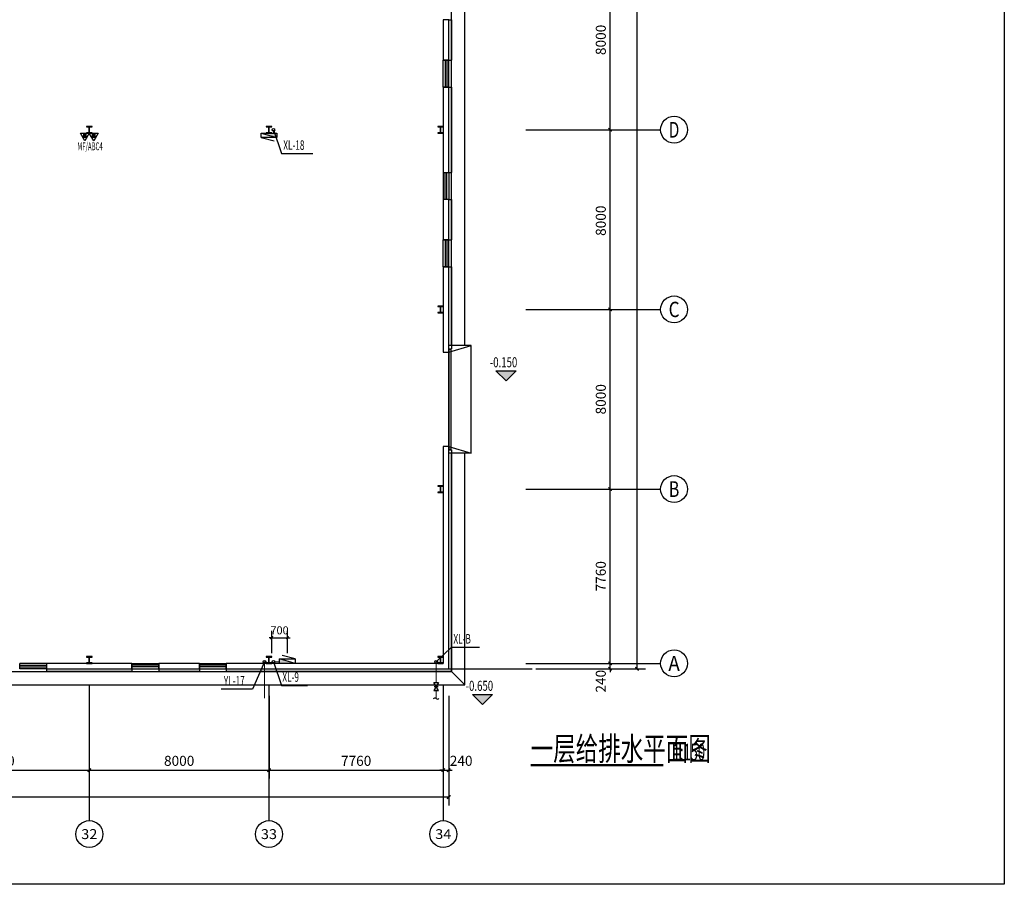
# Model space of a CAD drawing. Extents: x 1889283 to 4155682, y 475993 to 1495024.
# Drawn here: x 2321174 to 2365013, y 737216 to 775712 of the extents above; entities that cross this region are included whole.
import ezdxf
from ezdxf.enums import TextEntityAlignment as Align

# ---------------------------------------------------------------- set-up
doc = ezdxf.new("R2010")
doc.units = 0
doc.header["$LTSCALE"] = 1000
doc.header["$MEASUREMENT"] = 0
doc.linetypes.add('DASH', pattern=[0.35, 0.25, -0.1])
for name, color, linetype in [('1000', 2, 'Continuous'), ('AXIS', 3, 'Continuous'), ('AXIS_TEXT', 7, 'Continuous'), ('DIM_ELEV', 3, 'Continuous'), ('DIM_SYMB', 3, 'Continuous'), ('DIM_消防', 3, 'Continuous'), ('DIM_雨水', 3, 'Continuous'), ('EQUIP_消火栓', 7, 'Continuous'), ('EQUIP_消防', 7, 'Continuous'), ('EQUIP_灭火器', 7, 'Continuous'), ('LATRINE', 6, 'Continuous'), ('PIPE-消防', 1, 'Continuous'), ('PIPE-雨水', 4, 'Continuous'), ('STAIR', 44, 'Continuous'), ('TEXT_灭火器', 7, 'Continuous'), ('TWT_DIM', 3, 'Continuous'), ('VALVE_消防', 7, 'Continuous'), ('VPIPE-消防', 1, 'Continuous'), ('VPIPE-雨水', 4, 'Continuous'), ('window', 50, 'Continuous'), ('图层1', 7, 'Continuous')]:
    doc.layers.add(name, color=color, linetype=linetype)
doc.styles.add('_TCH_AXIS', font='COMPLEX', dxfattribs={"bigfont": 'GBCBIG'})
doc.styles.add('_TCH_DIM', font='SIMPLEX', dxfattribs={"bigfont": 'GBCBIG'})
doc.styles.add('_TCH_DIM_T3', font='SIMPLEX', dxfattribs={"width": 0.705882, "bigfont": 'GBCBIG'})
doc.styles.add('_TWT_SERIAL', font='COMPLEX', dxfattribs={"width": 0.8, "height": 3.5, "bigfont": 'HZTXT'})
doc.styles.add('COMPLEX', font='COMPLEX')
doc.styles.add('天和', font='tssdeng.shx', dxfattribs={"width": 0.7, "bigfont": 'hztxt.shx'})
doc.dimstyles.new('_TCH_ARCH&&150', dxfattribs={"dimtxt": 446.25, "dimasz": 150, "dimexe": 375, "dimexo": 450, "dimgap": 189.375, "dimtad": 1, "dimdec": 0, "dimzin": 0, "dimdsep": 46, "dimtxsty": '_TCH_DIM_T3', "dimblk": 'ARCHTICK', "dimcen": 0.09, "dimclrt": 7, "dimazin": 2, "dimtfac": 1, "dimtdec": 0, "dimtix": 1, "dimtmove": 2, "dimatfit": 3, "dimfxl": 1, "dimtolj": 1, "dimtzin": 0, "dimarcsym": 0})
doc.dimstyles.new('_TWT_ARCH&&120', dxfattribs={"dimtxt": 357, "dimasz": 120, "dimexe": 300, "dimexo": 360, "dimgap": 151.5, "dimtad": 1, "dimdec": 0, "dimzin": 0, "dimdsep": 46, "dimtxsty": '_TCH_DIM_T3', "dimblk": 'ARCHTICK', "dimcen": 0.09, "dimclrt": 7, "dimazin": 2, "dimtfac": 1, "dimtdec": 0, "dimtix": 1, "dimtmove": 2, "dimatfit": 3, "dimfxl": 1, "dimtolj": 1, "dimtzin": 0, "dimarcsym": 0})

# ---------------------------------------------------------------- blocks, each defined once
blk = doc.blocks.new('_ArchTick')
at = {"color": 0, "linetype": 'ByBlock', "const_width": 0.4}
blk.add_lwpolyline([(-0.5, -0.5), (0.5, 0.5)], dxfattribs=at)
blk = doc.blocks.new('*D98')
at = {"layer": 'Defpoints', "color": 0, "transparency": 16777216}
for p in [(2333094, 748195), (2332394, 747152), (2333094, 747152)]:
    blk.add_point(p, dxfattribs=at)
at = {"layer": 'TWT_DIM', "color": 0, "lineweight": -2, "transparency": 16777216}
for p, q in [((2332394, 747512), (2332394, 748495)), ((2333094, 747512), (2333094, 748495)), ((2332394, 748195), (2332274, 748195)), ((2332394, 748195), (2333094, 748195)), ((2333094, 748195), (2333214, 748195))]:
    blk.add_line(p, q, dxfattribs=at)
at = {"layer": 'TWT_DIM', "color": 0, "lineweight": -2, "transparency": 16777216, "xscale": 120, "yscale": 120, "zscale": 120}
blk.add_blockref('_ArchTick', (2332394, 748195), dxfattribs=at)
at = {"layer": 'TWT_DIM', "color": 0, "lineweight": -2, "transparency": 16777216, "xscale": 120, "yscale": 120, "zscale": 120, "rotation": 180}
blk.add_blockref('_ArchTick', (2333094, 748195), dxfattribs=at)
at = {"layer": 'TWT_DIM', "color": 7, "transparency": 16777216, "insert": (2332744, 748525), "char_height": 357, "attachment_point": 5, "style": '_TCH_DIM_T3'}
blk.add_mtext('\\A1;700', dxfattribs=at)
blk = doc.blocks.new('*D234')
at = {"layer": 'AXIS', "color": 0, "lineweight": -2, "transparency": 16777216}
for p, q in [((2344160, 747052), (2347835, 747052)), ((2347460, 747052), (2347460, 747202)), ((2347460, 746812), (2347460, 747052)), ((2344160, 746812), (2347835, 746812)), ((2347460, 746812), (2347460, 746662))]:
    blk.add_line(p, q, dxfattribs=at)
at = {"layer": 'Defpoints', "color": 0, "transparency": 16777216}
for p in [(2343710, 747052), (2347460, 747052), (2343710, 746812)]:
    blk.add_point(p, dxfattribs=at)
at = {"layer": 'AXIS', "color": 0, "lineweight": -2, "transparency": 16777216, "xscale": 150, "yscale": 150, "zscale": 150}
for p, rotation in [((2347460, 747052), 270), ((2347460, 746812), 90)]:
    blk.add_blockref('_ArchTick', p, dxfattribs=dict(at, rotation=rotation))
at = {"layer": 'AXIS', "color": 7, "transparency": 16777216, "insert": (2347047, 746257), "char_height": 446.2, "attachment_point": 5, "rotation": 90, "style": '_TCH_DIM_T3'}
blk.add_mtext('\\A1;240', dxfattribs=at)
blk = doc.blocks.new('*D235')
at = {"layer": 'AXIS', "color": 0, "lineweight": -2, "transparency": 16777216}
for p, q in [((2344160, 754812), (2347835, 754812)), ((2347460, 747052), (2347460, 754812)), ((2344160, 747052), (2347835, 747052))]:
    blk.add_line(p, q, dxfattribs=at)
at = {"layer": 'Defpoints', "color": 0, "transparency": 16777216}
for p in [(2343710, 754812), (2347460, 754812), (2343710, 747052)]:
    blk.add_point(p, dxfattribs=at)
at = {"layer": 'AXIS', "color": 0, "lineweight": -2, "transparency": 16777216, "xscale": 150, "yscale": 150, "zscale": 150}
for p, rotation in [((2347460, 754812), 90), ((2347460, 747052), 270)]:
    blk.add_blockref('_ArchTick', p, dxfattribs=dict(at, rotation=rotation))
at = {"layer": 'AXIS', "color": 7, "transparency": 16777216, "insert": (2347047, 750932), "char_height": 446.2, "attachment_point": 5, "rotation": 90, "style": '_TCH_DIM_T3'}
blk.add_mtext('\\A1;7760', dxfattribs=at)
blk = doc.blocks.new('*D236')
at = {"layer": 'AXIS', "color": 0, "lineweight": -2, "transparency": 16777216}
for p, q in [((2344160, 762812), (2347835, 762812)), ((2347460, 754812), (2347460, 762812)), ((2344160, 754812), (2347835, 754812))]:
    blk.add_line(p, q, dxfattribs=at)
at = {"layer": 'Defpoints', "color": 0, "transparency": 16777216}
for p in [(2343710, 762812), (2347460, 762812), (2343710, 754812)]:
    blk.add_point(p, dxfattribs=at)
at = {"layer": 'AXIS', "color": 0, "lineweight": -2, "transparency": 16777216, "xscale": 150, "yscale": 150, "zscale": 150}
for p, rotation in [((2347460, 762812), 90), ((2347460, 754812), 270)]:
    blk.add_blockref('_ArchTick', p, dxfattribs=dict(at, rotation=rotation))
at = {"layer": 'AXIS', "color": 7, "transparency": 16777216, "insert": (2347047, 758812), "char_height": 446.2, "attachment_point": 5, "rotation": 90, "style": '_TCH_DIM_T3'}
blk.add_mtext('\\A1;8000', dxfattribs=at)
blk = doc.blocks.new('*D237')
at = {"layer": 'AXIS', "color": 0, "lineweight": -2, "transparency": 16777216}
for p, q in [((2344160, 770812), (2347835, 770812)), ((2347460, 762812), (2347460, 770812)), ((2344160, 762812), (2347835, 762812))]:
    blk.add_line(p, q, dxfattribs=at)
at = {"layer": 'Defpoints', "color": 0, "transparency": 16777216}
for p in [(2343710, 770812), (2347460, 770812), (2343710, 762812)]:
    blk.add_point(p, dxfattribs=at)
at = {"layer": 'AXIS', "color": 0, "lineweight": -2, "transparency": 16777216, "xscale": 150, "yscale": 150, "zscale": 150}
for p, rotation in [((2347460, 770812), 90), ((2347460, 762812), 270)]:
    blk.add_blockref('_ArchTick', p, dxfattribs=dict(at, rotation=rotation))
at = {"layer": 'AXIS', "color": 7, "transparency": 16777216, "insert": (2347047, 766761), "char_height": 446.2, "attachment_point": 5, "rotation": 90, "style": '_TCH_DIM_T3'}
blk.add_mtext('\\A1;8000', dxfattribs=at)
blk = doc.blocks.new('*D238')
at = {"layer": 'AXIS', "color": 0, "lineweight": -2, "transparency": 16777216}
for p, q in [((2344160, 778812), (2347835, 778812)), ((2347460, 770812), (2347460, 778812)), ((2344160, 770812), (2347835, 770812))]:
    blk.add_line(p, q, dxfattribs=at)
at = {"layer": 'Defpoints', "color": 0, "transparency": 16777216}
for p in [(2343710, 778812), (2347460, 778812), (2343710, 770812)]:
    blk.add_point(p, dxfattribs=at)
at = {"layer": 'AXIS', "color": 0, "lineweight": -2, "transparency": 16777216, "xscale": 150, "yscale": 150, "zscale": 150}
for p, rotation in [((2347460, 778812), 90), ((2347460, 770812), 270)]:
    blk.add_blockref('_ArchTick', p, dxfattribs=dict(at, rotation=rotation))
at = {"layer": 'AXIS', "color": 7, "transparency": 16777216, "insert": (2347047, 774812), "char_height": 446.2, "attachment_point": 5, "rotation": 90, "style": '_TCH_DIM_T3'}
blk.add_mtext('\\A1;8000', dxfattribs=at)
blk = doc.blocks.new('*D244')
at = {"layer": 'AXIS', "color": 0, "lineweight": -2, "transparency": 16777216}
for p, q in [((2344160, 812812), (2349035, 812812)), ((2348660, 746812), (2348660, 812812)), ((2344160, 746812), (2349035, 746812))]:
    blk.add_line(p, q, dxfattribs=at)
at = {"layer": 'Defpoints', "color": 0, "transparency": 16777216}
for p in [(2343710, 812812), (2348660, 812812), (2343710, 746812)]:
    blk.add_point(p, dxfattribs=at)
at = {"layer": 'AXIS', "color": 0, "lineweight": -2, "transparency": 16777216, "xscale": 150, "yscale": 150, "zscale": 150}
for p, rotation in [((2348660, 812812), 90), ((2348660, 746812), 270)]:
    blk.add_blockref('_ArchTick', p, dxfattribs=dict(at, rotation=rotation))
at = {"layer": 'AXIS', "color": 7, "transparency": 16777216, "insert": (2348247, 779812), "char_height": 446.2, "attachment_point": 5, "rotation": 90, "style": '_TCH_DIM_T3'}
blk.add_mtext('\\A1;66000', dxfattribs=at)
blk = doc.blocks.new('*D384')
at = {"layer": 'AXIS', "color": 0, "lineweight": -2, "transparency": 16777216}
for p, q in [((2316274, 745602), (2316274, 741927)), ((2324274, 745602), (2324274, 741927)), ((2316274, 742302), (2324274, 742302))]:
    blk.add_line(p, q, dxfattribs=at)
at = {"layer": 'Defpoints', "color": 0, "transparency": 16777216}
for p in [(2316274, 746052), (2324274, 746052), (2324274, 742302)]:
    blk.add_point(p, dxfattribs=at)
at = {"layer": 'AXIS', "color": 0, "lineweight": -2, "transparency": 16777216, "xscale": 150, "yscale": 150, "zscale": 150, "rotation": 180}
blk.add_blockref('_ArchTick', (2316274, 742302), dxfattribs=at)
at = {"layer": 'AXIS', "color": 0, "lineweight": -2, "transparency": 16777216, "xscale": 150, "yscale": 150, "zscale": 150}
blk.add_blockref('_ArchTick', (2324274, 742302), dxfattribs=at)
at = {"layer": 'AXIS', "color": 7, "transparency": 16777216, "insert": (2320274, 742714), "char_height": 446.2, "attachment_point": 5, "style": '_TCH_DIM_T3'}
blk.add_mtext('\\A1;8000', dxfattribs=at)
blk = doc.blocks.new('*D385')
at = {"layer": 'AXIS', "color": 0, "lineweight": -2, "transparency": 16777216}
for p, q in [((2324274, 745602), (2324274, 741927)), ((2332274, 745602), (2332274, 741927)), ((2324274, 742302), (2332274, 742302))]:
    blk.add_line(p, q, dxfattribs=at)
at = {"layer": 'Defpoints', "color": 0, "transparency": 16777216}
for p in [(2324274, 746052), (2332274, 746052), (2332274, 742302)]:
    blk.add_point(p, dxfattribs=at)
at = {"layer": 'AXIS', "color": 0, "lineweight": -2, "transparency": 16777216, "xscale": 150, "yscale": 150, "zscale": 150, "rotation": 180}
blk.add_blockref('_ArchTick', (2324274, 742302), dxfattribs=at)
at = {"layer": 'AXIS', "color": 0, "lineweight": -2, "transparency": 16777216, "xscale": 150, "yscale": 150, "zscale": 150}
blk.add_blockref('_ArchTick', (2332274, 742302), dxfattribs=at)
at = {"layer": 'AXIS', "color": 7, "transparency": 16777216, "insert": (2328274, 742714), "char_height": 446.2, "attachment_point": 5, "style": '_TCH_DIM_T3'}
blk.add_mtext('\\A1;8000', dxfattribs=at)
blk = doc.blocks.new('*D386')
at = {"layer": 'AXIS', "color": 0, "lineweight": -2, "transparency": 16777216}
for p, q in [((2332274, 745602), (2332274, 741927)), ((2340034, 745602), (2340034, 741927)), ((2332274, 742302), (2340034, 742302))]:
    blk.add_line(p, q, dxfattribs=at)
at = {"layer": 'Defpoints', "color": 0, "transparency": 16777216}
for p in [(2332274, 746052), (2340034, 746052), (2340034, 742302)]:
    blk.add_point(p, dxfattribs=at)
at = {"layer": 'AXIS', "color": 0, "lineweight": -2, "transparency": 16777216, "xscale": 150, "yscale": 150, "zscale": 150, "rotation": 180}
blk.add_blockref('_ArchTick', (2332274, 742302), dxfattribs=at)
at = {"layer": 'AXIS', "color": 0, "lineweight": -2, "transparency": 16777216, "xscale": 150, "yscale": 150, "zscale": 150}
blk.add_blockref('_ArchTick', (2340034, 742302), dxfattribs=at)
at = {"layer": 'AXIS', "color": 7, "transparency": 16777216, "insert": (2336154, 742714), "char_height": 446.2, "attachment_point": 5, "style": '_TCH_DIM_T3'}
blk.add_mtext('\\A1;7760', dxfattribs=at)
blk = doc.blocks.new('*D387')
at = {"layer": 'AXIS', "color": 0, "lineweight": -2, "transparency": 16777216}
for p, q in [((2340034, 745602), (2340034, 741927)), ((2340274, 745602), (2340274, 741927)), ((2340034, 742302), (2339884, 742302)), ((2340034, 742302), (2340274, 742302)), ((2340274, 742302), (2340424, 742302))]:
    blk.add_line(p, q, dxfattribs=at)
at = {"layer": 'Defpoints', "color": 0, "transparency": 16777216}
for p in [(2340034, 746052), (2340274, 746052), (2340274, 742302)]:
    blk.add_point(p, dxfattribs=at)
at = {"layer": 'AXIS', "color": 0, "lineweight": -2, "transparency": 16777216, "xscale": 150, "yscale": 150, "zscale": 150}
blk.add_blockref('_ArchTick', (2340034, 742302), dxfattribs=at)
at = {"layer": 'AXIS', "color": 0, "lineweight": -2, "transparency": 16777216, "xscale": 150, "yscale": 150, "zscale": 150, "rotation": 180}
blk.add_blockref('_ArchTick', (2340274, 742302), dxfattribs=at)
at = {"layer": 'AXIS', "color": 7, "transparency": 16777216, "insert": (2340829, 742714), "char_height": 446.2, "attachment_point": 5, "style": '_TCH_DIM_T3'}
blk.add_mtext('\\A1;240', dxfattribs=at)
blk = doc.blocks.new('*D388')
at = {"layer": 'AXIS', "color": 0, "lineweight": -2, "transparency": 16777216}
for p, q in [((2074274, 745602), (2074274, 740727)), ((2340274, 745602), (2340274, 740727)), ((2074274, 741102), (2205658, 741102)), ((2340274, 741102), (2207747, 741102))]:
    blk.add_line(p, q, dxfattribs=at)
at = {"layer": 'Defpoints', "color": 0, "transparency": 16777216}
for p in [(2074274, 746052), (2340274, 746052), (2340274, 741102)]:
    blk.add_point(p, dxfattribs=at)
at = {"layer": 'AXIS', "color": 0, "lineweight": -2, "transparency": 16777216, "xscale": 150, "yscale": 150, "zscale": 150, "rotation": 180}
blk.add_blockref('_ArchTick', (2074274, 741102), dxfattribs=at)
at = {"layer": 'AXIS', "color": 0, "lineweight": -2, "transparency": 16777216, "xscale": 150, "yscale": 150, "zscale": 150}
blk.add_blockref('_ArchTick', (2340274, 741102), dxfattribs=at)
at = {"layer": 'AXIS', "color": 7, "transparency": 16777216, "insert": (2206703, 740716), "char_height": 446.2, "attachment_point": 5, "style": '_TCH_DIM_T3'}
blk.add_mtext('\\A1;266000', dxfattribs=at)
blk = doc.blocks.new('_AXISO')
blk.add_circle((0, 0), 0.5)
at = {"layer": 'AXIS_TEXT', "style": 'COMPLEX', "width": 1.041667}
blk.add_attdef('A', text='', height=0.56, dxfattribs=at).set_placement((-0.25, -0.28), (0.25, -0.28), align=Align.FIT)
blk = doc.blocks.new('$DorLib2D$00000126')
at = {"color": 0, "linetype": 'Continuous'}
for p, q in [((-0.532, 0.5), (-0.532, 0.9)), ((0.532, 0.9), (0.532, 0.5))]:
    blk.add_line(p, q, dxfattribs=at)
at = {"color": 0, "linetype": 'DASH'}
for p, q in [((-0.532, 0.9), (0.532, 0.9)), ((-0.532, 0.5), (0.532, 0.5))]:
    blk.add_line(p, q, dxfattribs=at)
blk = doc.blocks.new('$WINLIB2D$00000001')
at = {"color": 0}
for points in [[(-0.5, 0.5), (-0.5, -0.5)], [(-0.5, 0.5), (0.5, 0.5)], [(0.5, -0.5), (0.5, 0.5)], [(0.5, 0.167), (-0.5, 0.167)], [(0.5, -0.167), (-0.5, -0.167)], [(-0.5, -0.5), (0.5, -0.5)]]:
    blk.add_lwpolyline(points, dxfattribs=at)
blk = doc.blocks.new('$TWTSYS$00000508')
for p, q in [((-0.5, 0.5), (0.324, 1.224)), ((-0.5, 0.5), (-0.5, -0.5)), ((-0.5, -0.5), (0.5, 0.5)), ((0.5, 0.5), (-0.5, 0.5)), ((0.5, -0.5), (0.5, 0.5)), ((-0.5, -0.5), (0.5, -0.5))]:
    blk.add_line(p, q)
blk.add_solid([(0.5, -0.5), (0.5, 0.5), (-0.5, -0.5)])
blk = doc.blocks.new('$VALVE$00000296')
for points in [[(-125, 72), (-125, -72), (125, 72), (125, -72), (-125, 72)], [(0, 60), (0, -64)]]:
    blk.add_lwpolyline(points)
for p in [(-125, 0), (125, 0)]:
    blk.add_point(p)
blk = doc.blocks.new('$TwtSys$00000132')
at = {"elevation": 0}
blk.add_lwpolyline([(7, -101, -0.575183), (0, 0, 0.604745), (-11, 101, 16.924828)], format="xyb", dxfattribs=at)
blk = doc.blocks.new('$TwtSys$00000546')
h = blk.add_hatch()
h.set_pattern_fill('ANSI31', color=256, scale=200, style=0)
h.set_pattern_definition([(45, (-38543.802, -6670.83), (-17.67767, 17.67767), [])])
h.paths.add_polyline_path([(-65, 174), (65, 174), (65, 44), (-65, 44)])
for points in [[(0, 344), (-198, 0), (198, 0)], [(-65, 174), (65, 174), (65, 44), (-65, 44)]]:
    blk.add_lwpolyline(points, close=True)

msp = doc.modelspace()

# ---------------------------------------------------------------- hatches: boundary and pattern name
at = {"layer": 'DIM_ELEV'}
for points in [[(2342827, 759628.6), (2342377, 760078.6), (2343277, 760078.6)], [(2341777.7, 745223.7), (2341327.7, 745673.7), (2342227.7, 745673.7)]]:
    msp.add_hatch(color=256, dxfattribs=at).paths.add_polyline_path(points)

# ---------------------------------------------------------------- linework, layer by layer
at = {"layer": '1000'}
for p, q in [((2324153.6, 770961.7), (2324153.6, 770941.7)), ((2324393.6, 770961.7), (2324153.6, 770961.7)), ((2324153.6, 770941.7), (2324263.6, 770941.7)), ((2324263.6, 770681.7), (2324263.6, 770941.7)), ((2324283.6, 770681.7), (2324283.6, 770941.7)), ((2324283.6, 770941.7), (2324393.6, 770941.7)), ((2324393.6, 770941.7), (2324393.6, 770961.7)), ((2332153.6, 770961.7), (2332153.6, 770941.7)), ((2332393.6, 770961.7), (2332153.6, 770961.7)), ((2332153.6, 770941.7), (2332263.6, 770941.7)), ((2332263.6, 770681.7), (2332263.6, 770941.7)), ((2332283.6, 770681.7), (2332283.6, 770941.7)), ((2332283.6, 770941.7), (2332393.6, 770941.7)), ((2332393.6, 770941.7), (2332393.6, 770961.7)), ((2339793.6, 770961.7), (2339793.6, 770941.7)), ((2340033.6, 770961.7), (2339793.6, 770961.7)), ((2339793.6, 770941.7), (2339903.6, 770941.7)), ((2339903.6, 770681.7), (2339903.6, 770941.7)), ((2339923.6, 770681.7), (2339923.6, 770941.7)), ((2339923.6, 770941.7), (2340033.6, 770941.7)), ((2340033.6, 770941.7), (2340033.6, 770961.7)), ((2324153.6, 770681.7), (2324153.6, 770661.7)), ((2324263.6, 770681.7), (2324153.6, 770681.7)), ((2324153.6, 770661.7), (2324393.6, 770661.7)), ((2324393.6, 770681.7), (2324283.6, 770681.7)), ((2324393.6, 770661.7), (2324393.6, 770681.7)), ((2332153.6, 770681.7), (2332153.6, 770661.7)), ((2332263.6, 770681.7), (2332153.6, 770681.7)), ((2332153.6, 770661.7), (2332393.6, 770661.7)), ((2332393.6, 770681.7), (2332283.6, 770681.7)), ((2332393.6, 770661.7), (2332393.6, 770681.7)), ((2339793.6, 770681.7), (2339793.6, 770661.7)), ((2339903.6, 770681.7), (2339793.6, 770681.7)), ((2339793.6, 770661.7), (2340033.6, 770661.7)), ((2340033.6, 770681.7), (2339923.6, 770681.7)), ((2340033.6, 770661.7), (2340033.6, 770681.7)), ((2339793.6, 762961.7), (2339793.6, 762941.7)), ((2340033.6, 762961.7), (2339793.6, 762961.7)), ((2339793.6, 762941.7), (2339903.6, 762941.7)), ((2339903.6, 762681.7), (2339903.6, 762941.7)), ((2339923.6, 762681.7), (2339923.6, 762941.7)), ((2339923.6, 762941.7), (2340033.6, 762941.7)), ((2340033.6, 762941.7), (2340033.6, 762961.7)), ((2339793.6, 762681.7), (2339793.6, 762661.7)), ((2339903.6, 762681.7), (2339793.6, 762681.7)), ((2339793.6, 762661.7), (2340033.6, 762661.7)), ((2340033.6, 762681.7), (2339923.6, 762681.7)), ((2340033.6, 762661.7), (2340033.6, 762681.7)), ((2339793.6, 754961.7), (2339793.6, 754941.7)), ((2340033.6, 754961.7), (2339793.6, 754961.7)), ((2339793.6, 754941.7), (2339903.6, 754941.7)), ((2339903.6, 754681.7), (2339903.6, 754941.7)), ((2339923.6, 754681.7), (2339923.6, 754941.7)), ((2339923.6, 754941.7), (2340033.6, 754941.7)), ((2340033.6, 754941.7), (2340033.6, 754961.7)), ((2339793.6, 754681.7), (2339793.6, 754661.7)), ((2339903.6, 754681.7), (2339793.6, 754681.7)), ((2339793.6, 754661.7), (2340033.6, 754661.7)), ((2340033.6, 754681.7), (2339923.6, 754681.7)), ((2340033.6, 754661.7), (2340033.6, 754681.7)), ((2324153.6, 747351.7), (2324153.6, 747331.7)), ((2324393.6, 747351.7), (2324153.6, 747351.7)), ((2324153.6, 747331.7), (2324263.6, 747331.7)), ((2324153.6, 747071.7), (2324153.6, 747051.7)), ((2324263.6, 747071.7), (2324153.6, 747071.7)), ((2324153.6, 747051.7), (2324393.6, 747051.7)), ((2324263.6, 747071.7), (2324263.6, 747331.7)), ((2324283.6, 747071.7), (2324283.6, 747331.7)), ((2324283.6, 747331.7), (2324393.6, 747331.7)), ((2324393.6, 747071.7), (2324283.6, 747071.7)), ((2324393.6, 747331.7), (2324393.6, 747351.7)), ((2324393.6, 747051.7), (2324393.6, 747071.7)), ((2332153.6, 747351.7), (2332153.6, 747331.7)), ((2332393.6, 747351.7), (2332153.6, 747351.7)), ((2332153.6, 747331.7), (2332263.6, 747331.7)), ((2332153.6, 747071.7), (2332153.6, 747051.7)), ((2332263.6, 747071.7), (2332153.6, 747071.7)), ((2332153.6, 747051.7), (2332393.6, 747051.7)), ((2332263.6, 747071.7), (2332263.6, 747331.7)), ((2332283.6, 747071.7), (2332283.6, 747331.7)), ((2332283.6, 747331.7), (2332393.6, 747331.7)), ((2332393.6, 747071.7), (2332283.6, 747071.7)), ((2332393.6, 747331.7), (2332393.6, 747351.7)), ((2332393.6, 747051.7), (2332393.6, 747071.7)), ((2339793.6, 747351.7), (2339793.6, 747331.7)), ((2340033.6, 747351.7), (2339793.6, 747351.7)), ((2339793.6, 747331.7), (2339903.6, 747331.7)), ((2339793.6, 747071.7), (2339793.6, 747051.7)), ((2339903.6, 747071.7), (2339793.6, 747071.7)), ((2339793.6, 747051.7), (2340033.6, 747051.7)), ((2339903.6, 747071.7), (2339903.6, 747331.7)), ((2339923.6, 747071.7), (2339923.6, 747331.7)), ((2339923.6, 747331.7), (2340033.6, 747331.7)), ((2340033.6, 747071.7), (2339923.6, 747071.7)), ((2340033.6, 747331.7), (2340033.6, 747351.7)), ((2340033.6, 747051.7), (2340033.6, 747071.7))]:
    msp.add_line(p, q, dxfattribs=at)
at = {"layer": 'AXIS'}
for p, q in [((2343710, 770811.7), (2349710, 770811.7)), ((2343710, 762811.7), (2349710, 762811.7)), ((2343710, 754811.7), (2349710, 754811.7)), ((2343710, 747051.7), (2349710, 747051.7)), ((2324273.6, 746051.7), (2324273.6, 740051.7)), ((2332273.6, 746051.7), (2332273.6, 740051.7)), ((2340033.6, 746051.7), (2340033.6, 740051.7))]:
    msp.add_line(p, q, dxfattribs=at)
at = {"layer": 'Defpoints'}
msp.add_lwpolyline([(2189415.3, 823316.4), (2365012.8, 823316.4), (2365012.8, 737216.4), (2189415.3, 737216.4)], close=True, dxfattribs=at)
at = {"layer": 'DIM_ELEV'}
for p, q in [((2342827, 759628.6), (2342377, 760078.6)), ((2342377, 760078.6), (2343277, 760078.6)), ((2342827, 759628.6), (2343277, 760078.6)), ((2341777.7, 745223.7), (2341327.7, 745673.7)), ((2341327.7, 745673.7), (2342227.7, 745673.7)), ((2341777.7, 745223.7), (2342227.7, 745673.7))]:
    msp.add_line(p, q, dxfattribs=at)
at = {"layer": 'DIM_SYMB', "const_width": 105}
msp.add_lwpolyline([(2343924.5, 742519), (2349835.1, 742519)], dxfattribs=at)
at = {"layer": 'DIM_消防'}
for p, q in [((2332468.6, 770811.7), (2332829.1, 769749.5)), ((2332829.1, 769749.5), (2334226, 769749.5)), ((2339718.6, 747126.7), (2340393.6, 747768.4)), ((2340393.6, 747768.4), (2341648.2, 747768.4)), ((2332468.6, 747126.7), (2332829.1, 746064.5)), ((2332829.1, 746064.5), (2333991.7, 746064.5))]:
    msp.add_line(p, q, dxfattribs=at)
at = {"layer": 'DIM_雨水'}
for p, q in [((2332078.6, 747126.7), (2331546.2, 745899.2)), ((2331546.2, 745899.2), (2330137.3, 745899.2))]:
    msp.add_line(p, q, dxfattribs=at)
at = {"layer": 'LATRINE'}
for p, q in [((2340273.6, 775711.7), (2340033.6, 775711.7)), ((2340033.6, 775711.7), (2340033.6, 773911.7)), ((2340273.6, 773911.7), (2340273.6, 775711.7)), ((2340033.6, 773911.7), (2340273.6, 773911.7)), ((2340273.6, 772711.7), (2340033.6, 772711.7)), ((2340033.6, 772711.7), (2340033.6, 768911.7)), ((2340273.6, 768911.7), (2340273.6, 772711.7)), ((2340033.6, 768911.7), (2340273.6, 768911.7)), ((2340273.6, 767711.7), (2340033.6, 767711.7)), ((2340033.6, 767711.7), (2340033.6, 765911.7)), ((2340273.6, 765911.7), (2340273.6, 767711.7)), ((2340033.6, 765911.7), (2340273.6, 765911.7)), ((2340273.6, 764711.7), (2340033.6, 764711.7)), ((2340033.6, 764711.7), (2340033.6, 760911.7)), ((2340273.6, 760911.7), (2340273.6, 764711.7)), ((2340033.6, 760911.7), (2340273.6, 760911.7)), ((2340273.6, 756711.7), (2340033.6, 756711.7)), ((2340033.6, 756711.7), (2340033.6, 747051.7)), ((2340273.6, 746811.7), (2340273.6, 756711.7)), ((2326173.6, 747051.7), (2322373.6, 747051.7)), ((2322373.6, 747051.7), (2322373.6, 746811.7)), ((2326173.6, 746811.7), (2326173.6, 747051.7)), ((2329173.6, 747051.7), (2327373.6, 747051.7)), ((2327373.6, 747051.7), (2327373.6, 746811.7)), ((2329173.6, 746811.7), (2329173.6, 747051.7)), ((2340033.6, 747051.7), (2330373.6, 747051.7)), ((2330373.6, 747051.7), (2330373.6, 746811.7)), ((2322373.6, 746811.7), (2326173.6, 746811.7)), ((2327373.6, 746811.7), (2329173.6, 746811.7)), ((2330373.6, 746811.7), (2340273.6, 746811.7))]:
    msp.add_line(p, q, dxfattribs=at)
at = {"layer": 'PIPE-消防', "ltscale": 1.2, "const_width": 42}
for points in [[(2332468.6, 770751.7), (2332468.6, 770661.7)], [(2332528.6, 747126.7), (2332743.6, 747126.7)], [(2339718.6, 747066.7), (2339718.6, 746199.6)], [(2339718.6, 745839.6), (2339718.6, 745491.7)]]:
    msp.add_lwpolyline(points, dxfattribs=at)
at = {"layer": 'PIPE-雨水', "ltscale": 1.2, "const_width": 42}
msp.add_lwpolyline([(2332078.6, 747066.7), (2332078.6, 745491.7)], dxfattribs=at)
at = {"layer": 'STAIR'}
for p, q in [((2341273.6, 761211.7), (2340273.6, 761211.7)), ((2340273.6, 756411.7), (2340273.6, 761211.7)), ((2340273.6, 760911.7), (2341273.6, 761211.7)), ((2341273.6, 756411.7), (2341273.6, 761211.7)), ((2340273.6, 756711.7), (2341273.6, 756411.7)), ((2341273.6, 756411.7), (2340273.6, 756411.7))]:
    msp.add_line(p, q, dxfattribs=at)
at = {"layer": 'VPIPE-消防'}
for centre in [(2332468.6, 770811.7), (2332468.6, 770811.7), (2332468.6, 747126.7), (2332468.6, 747126.7), (2339718.6, 747126.7)]:
    msp.add_circle(centre, 60, dxfattribs=at)
at = {"layer": 'VPIPE-雨水'}
msp.add_circle((2332078.6, 747126.7), 60, dxfattribs=at)
at = {"layer": 'window'}
for p, q in [((2340393.6, 761211.7), (2340393.6, 780411.7)), ((2340993.6, 761211.7), (2340993.6, 780411.7)), ((2340393.6, 746691.7), (2340393.6, 756411.7)), ((2340993.6, 746091.7), (2340993.6, 756411.7)), ((2074153.6, 746691.7), (2340393.6, 746691.7)), ((2340393.6, 746691.7), (2340993.6, 746091.7)), ((2074153.6, 746091.7), (2340993.6, 746091.7))]:
    msp.add_line(p, q, dxfattribs=at)
at = {"layer": '图层1'}
for p, q in [((2340273.6, 775711.7), (2340393.6, 775711.7)), ((2340193.6, 773911.7), (2340393.6, 773911.7)), ((2340273.6, 772711.7), (2340393.6, 772711.7)), ((2340273.6, 768911.7), (2340393.6, 768911.7)), ((2340273.6, 767711.7), (2340393.6, 767711.7)), ((2340273.6, 765911.7), (2340393.6, 765911.7)), ((2340273.6, 764711.7), (2340393.6, 764711.7)), ((2340273.6, 761061.7), (2340393.6, 761061.7)), ((2340273.6, 756561.7), (2340393.6, 756561.7)), ((2322373.6, 746811.7), (2322373.6, 746691.7)), ((2326173.6, 746811.7), (2326173.6, 746691.7)), ((2327373.6, 746811.7), (2327373.6, 746691.7)), ((2329173.6, 746811.7), (2329173.6, 746691.7)), ((2330373.6, 746811.7), (2330373.6, 746691.7)), ((2340273.6, 746811.7), (2343990, 746811.7))]:
    msp.add_line(p, q, dxfattribs=at)
for points in [[(2340393.6, 775711.7), (2340393.6, 773911.7)], [(2340393.6, 772711.7), (2340393.6, 768911.7)], [(2340393.6, 767711.7), (2340393.6, 765911.7)], [(2340393.6, 764711.7), (2340393.6, 761061.7)], [(2340393.6, 756561.7), (2340393.6, 746691.7), (2330373.6, 746691.7)], [(2326173.6, 746691.7), (2322373.6, 746691.7)], [(2329173.6, 746691.7), (2327373.6, 746691.7)]]:
    msp.add_lwpolyline(points, dxfattribs=at)

# ---------------------------------------------------------------- block references
at = {"layer": 'AXIS'}
ref = msp.add_blockref('_AXISO', (2350310, 770811.7), dxfattribs=dict(at, xscale=1200, yscale=1200, zscale=1200))
ref.add_attrib('A', 'D', dxfattribs={"layer": 'AXIS_TEXT', "height": 698.9, "style": '_TCH_AXIS', "width": 0.823529}).set_placement((2350077, 770462.2), (2350542.9, 770462.2), align=Align.FIT)
ref = msp.add_blockref('_AXISO', (2350310, 762811.7), dxfattribs=dict(at, xscale=1200, yscale=1200, zscale=1200))
ref.add_attrib('A', 'C', dxfattribs={"layer": 'AXIS_TEXT', "height": 683.5, "style": '_TCH_AXIS'}).set_placement((2350065.9, 762469.9), (2350554.1, 762469.9), align=Align.FIT)
ref = msp.add_blockref('_AXISO', (2350310, 754811.7), dxfattribs=dict(at, xscale=1200, yscale=1200, zscale=1200))
ref.add_attrib('A', 'B', dxfattribs={"layer": 'AXIS_TEXT', "height": 698.9, "style": '_TCH_AXIS', "width": 0.823529}).set_placement((2350077, 754462.2), (2350542.9, 754462.2), align=Align.FIT)
ref = msp.add_blockref('_AXISO', (2350310, 747051.7), dxfattribs=dict(at, xscale=1200, yscale=1200, zscale=1200))
ref.add_attrib('A', 'A', dxfattribs={"layer": 'AXIS_TEXT', "height": 668.2, "style": '_TCH_AXIS', "width": 0.888889}).set_placement((2350055.4, 746717.6), (2350564.5, 746717.6), align=Align.FIT)
ref = msp.add_blockref('_AXISO', (2324273.6, 739451.7), dxfattribs=dict(at, xscale=1200, yscale=1200, zscale=1200))
ref.add_attrib('A', '32', dxfattribs={"layer": 'AXIS_TEXT', "height": 441.41, "style": '_TCH_AXIS', "width": 1.030303}).set_placement((2323916.3, 739231), (2324630.9, 739231), align=Align.FIT)
ref = msp.add_blockref('_AXISO', (2332273.6, 739451.7), dxfattribs=dict(at, xscale=1200, yscale=1200, zscale=1200))
ref.add_attrib('A', '33', dxfattribs={"layer": 'AXIS_TEXT', "height": 441.41, "style": '_TCH_AXIS', "width": 1.030303}).set_placement((2331916.3, 739231), (2332630.9, 739231), align=Align.FIT)
ref = msp.add_blockref('_AXISO', (2340033.6, 739451.7), dxfattribs=dict(at, xscale=1200, yscale=1200, zscale=1200))
ref.add_attrib('A', '34', dxfattribs={"layer": 'AXIS_TEXT', "height": 432.18, "style": '_TCH_AXIS'}).set_placement((2339673.5, 739235.6), (2340393.8, 739235.6), align=Align.FIT)
at = {"layer": 'EQUIP_消火栓', "xscale": -700, "yscale": 200, "zscale": 700, "rotation": 180}
msp.add_blockref('$TWTSYS$00000508', (2332273.6, 770561.7), dxfattribs=at)
at = {"layer": 'EQUIP_消火栓', "xscale": -700, "yscale": 200, "zscale": 700}
msp.add_blockref('$TWTSYS$00000508', (2333093.6, 747151.7), dxfattribs=at)
at = {"layer": 'EQUIP_消防', "xscale": 1.2, "yscale": 1.2, "zscale": 1.2, "rotation": 269.9999999999919}
msp.add_blockref('$TwtSys$00000132', (2339718.6, 745491.7), dxfattribs=at)
at = {"layer": 'EQUIP_灭火器', "yscale": -1}
for p in [(2324075.2, 770661.7), (2324472, 770661.7)]:
    msp.add_blockref('$TwtSys$00000546', p, dxfattribs=at)
at = {"layer": 'VALVE_消防', "xscale": -1.44, "yscale": -1.44, "zscale": 1.44, "rotation": 269.9999999999919}
msp.add_blockref('$VALVE$00000296', (2339718.6, 746019.6), dxfattribs=at)
at = {"layer": 'window', "rotation": 90.0000000000004}
for name, p, xscale, yscale, zscale in [('$WINLIB2D$00000001', (2340153.6, 773311.7), 1200, 240, 1200), ('$WINLIB2D$00000001', (2340153.6, 768311.7), -1200, 240, -1200), ('$WINLIB2D$00000001', (2340153.6, 765311.7), 1200, 240, 1200), ('$DorLib2D$00000126', (2340153.6, 758811.7), -4200, -240, -4200)]:
    msp.add_blockref(name, p, dxfattribs=dict(at, xscale=xscale, yscale=yscale, zscale=zscale))
at = {"layer": 'window', "yscale": 240}
for p, xscale, zscale in [((2321773.6, 746931.7), -1200, -1200), ((2326773.6, 746931.7), 1200, 1200), ((2329773.6, 746931.7), 1200, 1200)]:
    msp.add_blockref('$WINLIB2D$00000001', p, dxfattribs=dict(at, xscale=xscale, zscale=zscale))

# ---------------------------------------------------------------- texts
at = {"layer": 'DIM_ELEV', "color": 7, "style": '_TCH_DIM', "width": 0.705882}
for s, p in [('-0.150', (2342106.2, 760236.1)), ('-0.650', (2341031.4, 745831.2))]:
    msp.add_text(s, height=446.25, dxfattribs=at).set_placement(p)
at = {"layer": 'DIM_SYMB', "color": 7, "style": '天和'}
for s, height, width, p in [('一层给排水平面图', 1050, 0.7, (2343924.5, 742729)), ('1:150', 750, 0.56, (2350255.1, 742729))]:
    msp.add_text(s, height=height, dxfattribs=dict(at, width=width)).set_placement(p)
at = {"layer": 'DIM_消防', "color": 7, "style": '_TWT_SERIAL', "width": 0.64}
for s, p in [('XL-18', (2332909.6, 769917.5)), ('XL-B', (2340485.4, 747936.4)), ('XL-9', (2332867.3, 746232.5))]:
    msp.add_text(s, height=420, dxfattribs=at).set_placement(p)
at = {"layer": 'DIM_雨水', "color": 7, "style": '_TWT_SERIAL', "width": 0.64}
msp.add_text('YL-17', height=420, dxfattribs=at).set_placement((2330263.3, 746067.2))
at = {"layer": 'TEXT_灭火器', "style": '天和', "width": 0.56}
msp.add_text('MF/ABC4', height=350, dxfattribs=at).set_placement((2323742.2, 769899.3))

# ---------------------------------------------------------------- dimensions: what is measured, and where the dimension line sits
at = {"layer": 'AXIS'}
for p1, p2, distance, picture, middle in [((2343710, 746811.7), (2343710, 812811.7), -4950, '*D244', (2348247.5, 779811.7)), ((2343710, 770811.7), (2343710, 778811.7), -3750, '*D238', (2347047.5, 774811.7)), ((2343710, 754811.7), (2343710, 762811.7), -3750, '*D236', (2347047.5, 758811.7)), ((2343710, 747051.7), (2343710, 754811.7), -3750, '*D235', (2347047.5, 750931.7)), ((2316273.6, 746051.7), (2324273.6, 746051.7), -3750, '*D384', (2320273.6, 742714.2)), ((2324273.6, 746051.7), (2332273.6, 746051.7), -3750, '*D385', (2328273.6, 742714.2)), ((2332273.6, 746051.7), (2340033.6, 746051.7), -3750, '*D386', (2336153.6, 742714.2))]:
    dim = msp.add_aligned_dim(p1=p1, p2=p2, distance=distance, dimstyle='_TCH_ARCH&&150', dxfattribs=at)
    dim.commit()
    dim.dimension.update_dxf_attribs({"geometry": picture, "text_midpoint": middle})
for base, p1, p2, angle, picture, middle in [((2347460, 770811.7), (2343710, 762811.7), (2343710, 770811.7), 90, '*D237', (2347047.5, 766761.4)), ((2347460, 747051.7), (2343710, 746811.7), (2343710, 747051.7), 90, '*D234', (2347047.5, 746256.7)), ((2340273.6, 741101.7), (2074273.6, 746051.7), (2340273.6, 746051.7), 0, '*D388', (2206702.7, 740715.8)), ((2340273.6, 742301.7), (2340033.6, 746051.7), (2340273.6, 746051.7), 0, '*D387', (2340828.6, 742714.2))]:
    dim = msp.add_linear_dim(base=base, p1=p1, p2=p2, angle=angle, dimstyle='_TCH_ARCH&&150', dxfattribs=at)
    dim.commit()
    dim.dimension.update_dxf_attribs({"geometry": picture, "text_midpoint": middle, "dimtype": 129})
at = {"layer": 'TWT_DIM'}
dim = msp.add_aligned_dim(p1=(2332393.6, 747151.7), p2=(2333093.6, 747151.7), distance=1043.4, dimstyle='_TWT_ARCH&&120', dxfattribs=at)
dim.commit()
dim.dimension.update_dxf_attribs({"geometry": '*D98', "text_midpoint": (2332743.6, 748525.1)})

doc.saveas('drawing.dxf')
